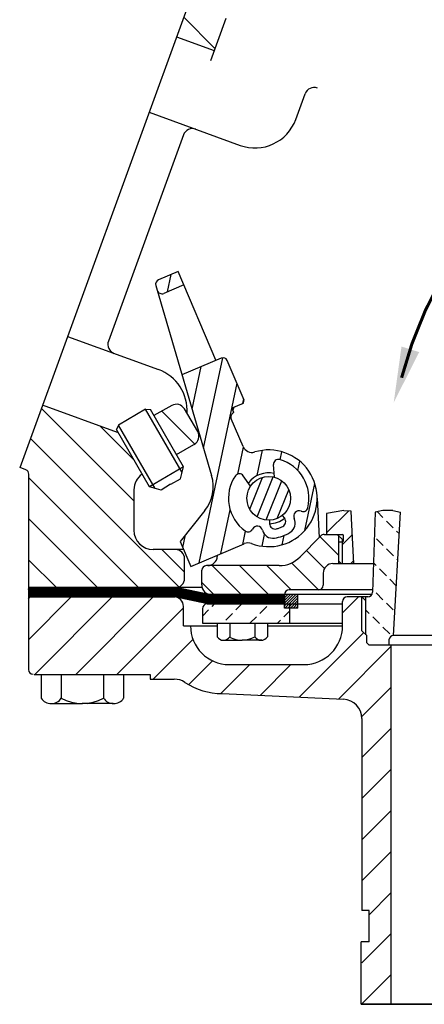
# Model space of a CAD drawing. Extents: x -15.6 to 13.5, y 1.1 to 8.8.
# Drawn here: x -3.4 to -1.4, y 1.2 to 6.2 of the extents above; entities that cross this region are included whole.
import ezdxf

# ---------------------------------------------------------------- set-up
doc = ezdxf.new("R2010")
doc.units = 0
doc.header["$LTSCALE"] = 0.7
doc.header["$MEASUREMENT"] = 0
doc.linetypes.add('CENTER', pattern=[2, 1.25, -0.25, 0.25, -0.25])
doc.linetypes.add('HIDDEN', pattern=[0.375, 0.25, -0.125])
doc.layers.get('0').update_dxf_attribs({"linetype": 'CONTINUOUS'})
doc.layers.add('Hatch - Rubber', color=1, linetype='CONTINUOUS', lineweight=15)
doc.layers.add('OBJ', color=7, linetype='CONTINUOUS')

msp = doc.modelspace()

# ---------------------------------------------------------------- linework, layer by layer
at = {"color": 0}
for p, q in [((-2.2875, 3.7205), (-2.2237, 3.879)), ((-2.2507, 3.682), (-2.1706, 3.8814)), ((-2.205, 3.6658), (-2.1264, 3.8614)), ((-2.1496, 3.6738), (-2.092, 3.8173))]:
    msp.add_line(p, q, dxfattribs=at)
at = {"color": 7}
for p, q in [((-2.1133, 3.2248), (-2.1133, 3.2918)), ((-2.0463, 3.2248), (-2.0463, 3.2918)), ((-2.0463, 3.2248), (-2.1133, 3.2248))]:
    msp.add_line(p, q, dxfattribs=at)
at = {"linetype": 'Continuous'}
for p, q in [((-1.6902, 1.7104), (-1.7258, 1.7104)), ((-1.6902, 1.5541), (-1.6902, 1.7104)), ((-1.7292, 1.2416), (-1.7292, 1.5541)), ((-1.6902, 1.5541), (-1.7292, 1.5541)), ((-1.7292, 1.2416), (0.0051, 1.2416))]:
    msp.add_line(p, q, dxfattribs=at)
msp.add_line((-1.7292, 1.2416), (-1.6042, 1.2416))
msp.add_line((-1.7292, 1.2416), (-1.6042, 1.2416))
at = {"layer": 'Hatch - Rubber', "color": 7}
for p, q in [((-2.112, 3.2934), (-2.1133, 3.2921)), ((-2.0984, 3.2918), (-2.1133, 3.277)), ((-2.0848, 3.2918), (-2.1133, 3.2634)), ((-2.0712, 3.2918), (-2.1133, 3.2497)), ((-2.0576, 3.2918), (-2.1133, 3.2361)), ((-2.0463, 3.2895), (-2.111, 3.2248)), ((-2.0463, 3.2759), (-2.0974, 3.2248)), ((-2.0463, 3.2623), (-2.0838, 3.2248)), ((-2.0463, 3.2487), (-2.0702, 3.2248)), ((-2.0463, 3.2347), (-2.0562, 3.2248))]:
    msp.add_line(p, q, dxfattribs=at)
at = {"layer": 'OBJ'}
for p, q in [((-3.438, 3.9291), (-2.5272, 6.4315)), ((-2.4621, 6.0263), (-2.6179, 6.1821)), ((-2.4075, 6.1764), (-2.4847, 5.9643)), ((-2.6535, 6.0845), (-2.4658, 6.0162)), ((-2.0569, 5.6711), (-2.0103, 5.7992)), ((-2.791, 5.7066), (-2.336, 5.541)), ((-2.6198, 5.5932), (-2.9954, 4.5611)), ((-2.6463, 4.91), (-2.7442, 4.8682)), ((-2.7, 4.8079), (-2.6817, 4.8949)), ((-2.4565, 4.4653), (-2.6463, 4.91)), ((-2.7581, 4.8389), (-2.7512, 4.8157)), ((-2.6177, 4.843), (-2.7182, 4.8001)), ((-2.7512, 4.8157), (-2.4784, 3.8884)), ((-3.1995, 4.5842), (-2.7445, 4.4186)), ((-2.4303, 4.4765), (-2.6268, 4.3927)), ((-2.5185, 4.0247), (-2.423, 4.4783)), ((-2.3147, 4.2649), (-2.3998, 4.4643)), ((-2.6265, 4.3918), (-2.626, 4.393)), ((-2.5762, 4.2207), (-2.5314, 4.4334)), ((-2.5403, 3.4511), (-2.351, 4.35)), ((-2.949, 4.104), (-3.3246, 4.2407)), ((-2.6779, 4.2389), (-2.7672, 4.188)), ((-2.321, 4.2491), (-2.3768, 4.2253)), ((-2.3229, 4.2483), (-2.3179, 4.2723)), ((-2.321, 4.2491), (-2.3147, 4.2649)), ((-2.8678, 3.7612), (-3.3306, 4.224)), ((-2.8089, 4.2205), (-2.9443, 4.1399)), ((-2.8089, 4.2205), (-2.7852, 4.2193)), ((-2.626, 3.9038), (-2.8089, 4.2205)), ((-2.6188, 3.9311), (-2.7852, 4.2193)), ((-2.5629, 4.0457), (-2.7278, 4.2105)), ((-2.5482, 4.1081), (-2.6148, 4.222)), ((-2.3673, 4.2031), (-2.3768, 4.2253)), ((-2.3718, 4.2142), (-2.3655, 4.23)), ((-2.9443, 4.1399), (-2.9553, 4.119)), ((-2.7618, 3.8237), (-2.9443, 4.1399)), ((-2.321, 4.0335), (-2.38, 4.1715)), ((-2.8665, 3.9653), (-3.0373, 4.1362)), ((-2.789, 3.8311), (-2.9553, 4.119)), ((-2.6428, 3.3307), (-3.3855, 4.0734)), ((-2.6548, 3.9935), (-2.5677, 4.0429)), ((-2.3477, 3.8959), (-2.3194, 4.03)), ((-2.2504, 3.8879), (-2.2237, 4.0145)), ((-2.1347, 3.9673), (-2.1263, 4.0073)), ((-2.1628, 3.8795), (-2.1683, 3.9431)), ((-2.047, 3.9137), (-2.0372, 3.9602)), ((-3.4396, 3.9298), (-3.4373, 3.9308)), ((-3.4087, 3.9168), (-3.438, 3.9291)), ((-3.3939, 3.3274), (-3.3939, 3.8944)), ((-2.6188, 3.9311), (-2.789, 3.8311)), ((-2.6342, 3.8724), (-2.6189, 3.9311)), ((-2.8449, 3.3274), (-3.3939, 3.8763)), ((-2.6835, 3.8443), (-2.7316, 3.8157)), ((-2.6828, 3.8447), (-2.6342, 3.8724)), ((-2.2831, 3.8353), (-2.3202, 3.8872)), ((-2.0111, 3.6139), (-1.9618, 3.8481)), ((-2.8678, 3.8162), (-2.8678, 3.6146)), ((-2.7316, 3.8157), (-2.7892, 3.831)), ((-1.9503, 3.7744), (-1.94, 3.578)), ((-2.5126, 3.7132), (-2.6361, 3.5578)), ((-2.4315, 3.4975), (-2.3854, 3.7166)), ((-2.0306, 3.7103), (-2.029, 3.7097)), ((-1.8166, 3.7126), (-1.9024, 3.6976)), ((-1.9024, 3.601), (-1.7914, 3.712)), ((-1.9024, 3.6976), (-1.9024, 3.5933)), ((-1.8166, 3.7126), (-1.7814, 3.7122)), ((-1.7914, 3.712), (-1.7919, 3.7126)), ((-1.7814, 3.7122), (-1.7793, 3.6736)), ((-1.6594, 3.7058), (-1.6723, 3.3041)), ((-1.6212, 3.7126), (-1.6594, 3.7058)), ((-1.6202, 3.6778), (-1.6499, 3.7075)), ((-1.5708, 3.7126), (-1.6212, 3.7126)), ((-1.5708, 3.7126), (-1.5321, 3.7057)), ((-1.567, 3.0873), (-1.5321, 3.7057)), ((-3.0503, 3.3274), (-3.3939, 3.6709)), ((-2.1885, 3.6652), (-2.1878, 3.6469)), ((-2.1247, 3.6887), (-2.1133, 3.6743)), ((-1.7793, 3.6736), (-1.7675, 3.448)), ((-1.5688, 3.6264), (-1.6031, 3.6607)), ((-2.3228, 3.5439), (-2.3089, 3.6101)), ((-2.2742, 3.6206), (-2.2749, 3.6192)), ((-1.5383, 3.5959), (-1.5517, 3.6093)), ((-2.6361, 3.5578), (-2.5828, 3.4329)), ((-2.6232, 3.5275), (-2.6098, 3.5908)), ((-2.2258, 3.5345), (-2.2133, 3.594)), ((-2.1253, 3.5417), (-2.1155, 3.5882)), ((-1.932, 3.5861), (-2.0357, 3.4807)), ((-1.8431, 3.4898), (-1.9357, 3.5824)), ((-1.9149, 3.5933), (-1.8489, 3.5933)), ((-1.9024, 3.5933), (-1.823, 3.5933)), ((-1.8249, 3.5693), (-1.8489, 3.5933)), ((-1.8489, 3.5933), (-1.823, 3.5933)), ((-1.8431, 3.5933), (-1.8431, 3.448)), ((-1.8431, 3.5918), (-1.8428, 3.5922)), ((-1.8431, 3.5569), (-1.823, 3.5569)), ((-1.8249, 3.5416), (-1.775, 3.5914)), ((-1.8249, 3.5693), (-1.8172, 3.5693)), ((-1.8249, 3.5693), (-1.8249, 3.448)), ((-1.6189, 3.5381), (-1.6532, 3.5723)), ((-2.6602, 3.5177), (-2.7709, 3.5177)), ((-2.6137, 3.4044), (-2.7271, 3.5177)), ((-2.619, 3.5177), (-2.6753, 3.5177)), ((-2.5828, 3.4329), (-2.3147, 3.5473)), ((-1.9134, 3.4231), (-2.0036, 3.5133)), ((-1.8249, 3.5304), (-1.8248, 3.5305)), ((-1.5676, 3.4867), (-1.6018, 3.521)), ((-3.2558, 3.3274), (-3.3939, 3.4654)), ((-2.4495, 3.4898), (-2.4498, 3.4833)), ((-1.9434, 3.3161), (-2.0781, 3.4509)), ((-1.8294, 3.448), (-1.8431, 3.4617)), ((-1.7815, 3.448), (-1.7682, 3.4613)), ((-1.6544, 3.4381), (-1.6676, 3.4512)), ((-1.5457, 3.4648), (-1.5505, 3.4696)), ((-2.5277, 3.3405), (-2.5277, 3.4141)), ((-2.4982, 3.4374), (-2.5045, 3.4374)), ((-2.1393, 3.4374), (-2.5045, 3.4374)), ((-2.3303, 3.2921), (-2.4755, 3.4374)), ((-2.1933, 3.2921), (-2.3386, 3.4374)), ((-2.0803, 3.3161), (-2.2016, 3.4374)), ((-1.8711, 3.448), (-1.6677, 3.448)), ((-1.6031, 3.3867), (-1.6373, 3.421)), ((-2.4672, 3.2921), (-2.5277, 3.3526)), ((-1.5517, 3.3354), (-1.5859, 3.3696)), ((-3.3963, 3.3152), (-3.3841, 3.3274)), ((-3.3963, 3.3179), (-3.3868, 3.3274)), ((-3.3963, 3.3207), (-3.3896, 3.3274)), ((-3.3963, 3.3234), (-3.3923, 3.3274)), ((-3.3963, 3.2823), (-3.3512, 3.3274)), ((-3.3963, 3.2851), (-3.354, 3.3274)), ((-3.3963, 3.2878), (-3.3567, 3.3274)), ((-3.3963, 3.2905), (-3.3594, 3.3274)), ((-3.3963, 3.2933), (-3.3622, 3.3274)), ((-3.3963, 3.296), (-3.3649, 3.3274)), ((-3.3963, 3.2988), (-3.3677, 3.3274)), ((-3.3963, 3.3015), (-3.3704, 3.3274)), ((-3.3963, 3.3042), (-3.3731, 3.3274)), ((-3.3963, 3.307), (-3.3759, 3.3274)), ((-3.3963, 3.3097), (-3.3786, 3.3274)), ((-3.3963, 3.3124), (-3.3814, 3.3274)), ((-3.3963, 3.3274), (-3.3963, 2.9175)), ((-2.6602, 3.3274), (-3.3963, 3.3274)), ((-3.395, 3.2809), (-3.3485, 3.3274)), ((-3.3922, 3.2809), (-3.3457, 3.3274)), ((-3.3895, 3.2809), (-3.343, 3.3274)), ((-3.3868, 3.2809), (-3.3403, 3.3274)), ((-3.384, 3.2809), (-3.3375, 3.3274)), ((-3.3813, 3.2809), (-3.3348, 3.3274)), ((-3.3785, 3.2809), (-3.332, 3.3274)), ((-3.3758, 3.2809), (-3.3293, 3.3274)), ((-3.3731, 3.2809), (-3.3266, 3.3274)), ((-3.3703, 3.2809), (-3.3238, 3.3274)), ((-3.3676, 3.2809), (-3.3211, 3.3274)), ((-3.3648, 3.2809), (-3.3183, 3.3274)), ((-3.3621, 3.2809), (-3.3156, 3.3274)), ((-3.3594, 3.2809), (-3.3129, 3.3274)), ((-3.3566, 3.2809), (-3.3101, 3.3274)), ((-3.3539, 3.2809), (-3.3074, 3.3274)), ((-3.3511, 3.2809), (-3.3047, 3.3274)), ((-3.3484, 3.2809), (-3.3019, 3.3274)), ((-3.3457, 3.2809), (-3.2992, 3.3274)), ((-3.3429, 3.2809), (-3.2964, 3.3274)), ((-3.3402, 3.2809), (-3.2937, 3.3274)), ((-3.3374, 3.2809), (-3.291, 3.3274)), ((-3.3347, 3.2809), (-3.2882, 3.3274)), ((-3.332, 3.2809), (-3.2855, 3.3274)), ((-3.3292, 3.2809), (-3.2827, 3.3274)), ((-3.3265, 3.2809), (-3.28, 3.3274)), ((-3.3237, 3.2809), (-3.2773, 3.3274)), ((-3.321, 3.2809), (-3.2745, 3.3274)), ((-3.3183, 3.2809), (-3.2718, 3.3274)), ((-3.3155, 3.2809), (-3.269, 3.3274)), ((-3.3128, 3.2809), (-3.2663, 3.3274)), ((-3.31, 3.2809), (-3.2636, 3.3274)), ((-3.3073, 3.2809), (-3.2608, 3.3274)), ((-3.3046, 3.2809), (-3.2581, 3.3274)), ((-3.3018, 3.2809), (-3.2553, 3.3274)), ((-3.2991, 3.2809), (-3.2526, 3.3274)), ((-3.2964, 3.2809), (-3.2499, 3.3274)), ((-3.2936, 3.2809), (-3.2471, 3.3274)), ((-3.2909, 3.2809), (-3.2444, 3.3274)), ((-3.2881, 3.2809), (-3.2416, 3.3274)), ((-3.2854, 3.2809), (-3.2389, 3.3274)), ((-3.2827, 3.2809), (-3.2362, 3.3274)), ((-3.2799, 3.2809), (-3.2334, 3.3274)), ((-3.2772, 3.2809), (-3.2307, 3.3274)), ((-3.2744, 3.2809), (-3.228, 3.3274)), ((-3.2717, 3.2809), (-3.2252, 3.3274)), ((-3.269, 3.2809), (-3.2225, 3.3274)), ((-3.2662, 3.2809), (-3.2197, 3.3274)), ((-3.2635, 3.2809), (-3.217, 3.3274)), ((-3.2607, 3.2809), (-3.2143, 3.3274)), ((-3.258, 3.2809), (-3.2115, 3.3274)), ((-3.2553, 3.2809), (-3.2088, 3.3274)), ((-3.2525, 3.2809), (-3.206, 3.3274)), ((-3.2498, 3.2809), (-3.2033, 3.3274)), ((-3.247, 3.2809), (-3.2006, 3.3274)), ((-3.2443, 3.2809), (-3.1978, 3.3274)), ((-3.2416, 3.2809), (-3.1951, 3.3274)), ((-3.2388, 3.2809), (-3.1923, 3.3274)), ((-3.2361, 3.2809), (-3.1896, 3.3274)), ((-3.2333, 3.2809), (-3.1869, 3.3274)), ((-3.2306, 3.2809), (-3.1841, 3.3274)), ((-3.2279, 3.2809), (-3.1814, 3.3274)), ((-3.2251, 3.2809), (-3.1786, 3.3274)), ((-3.2224, 3.2809), (-3.1759, 3.3274)), ((-3.2197, 3.2809), (-3.1732, 3.3274)), ((-3.2169, 3.2809), (-3.1704, 3.3274)), ((-3.2142, 3.2809), (-3.1677, 3.3274)), ((-3.2114, 3.2809), (-3.1649, 3.3274)), ((-3.2087, 3.2809), (-3.1622, 3.3274)), ((-3.206, 3.2809), (-3.1595, 3.3274)), ((-3.2032, 3.2809), (-3.1567, 3.3274)), ((-3.2005, 3.2809), (-3.154, 3.3274)), ((-3.1977, 3.2809), (-3.1512, 3.3274)), ((-3.195, 3.2809), (-3.1485, 3.3274)), ((-3.1923, 3.2809), (-3.1458, 3.3274)), ((-3.1895, 3.2809), (-3.143, 3.3274)), ((-3.1868, 3.2809), (-3.1403, 3.3274)), ((-3.184, 3.2809), (-3.1376, 3.3274)), ((-3.1813, 3.2809), (-3.1348, 3.3274)), ((-3.1786, 3.2809), (-3.1321, 3.3274)), ((-3.1758, 3.2809), (-3.1293, 3.3274)), ((-3.1731, 3.2809), (-3.1266, 3.3274)), ((-3.1703, 3.2809), (-3.1239, 3.3274)), ((-3.1676, 3.2809), (-3.1211, 3.3274)), ((-3.1649, 3.2809), (-3.1184, 3.3274)), ((-3.1621, 3.2809), (-3.1156, 3.3274)), ((-3.1594, 3.2809), (-3.1129, 3.3274)), ((-3.1566, 3.2809), (-3.1102, 3.3274)), ((-3.1539, 3.2809), (-3.1074, 3.3274)), ((-3.1512, 3.2809), (-3.1047, 3.3274)), ((-3.1484, 3.2809), (-3.1019, 3.3274)), ((-3.1457, 3.2809), (-3.0992, 3.3274)), ((-3.143, 3.2809), (-3.0965, 3.3274)), ((-3.1402, 3.2809), (-3.0937, 3.3274)), ((-3.1375, 3.2809), (-3.091, 3.3274)), ((-3.1347, 3.2809), (-3.0882, 3.3274)), ((-3.132, 3.2809), (-3.0855, 3.3274)), ((-3.1293, 3.2809), (-3.0828, 3.3274)), ((-3.1265, 3.2809), (-3.08, 3.3274)), ((-3.1238, 3.2809), (-3.0773, 3.3274)), ((-3.121, 3.2809), (-3.0745, 3.3274)), ((-3.1183, 3.2809), (-3.0718, 3.3274)), ((-3.1156, 3.2809), (-3.0691, 3.3274)), ((-3.1128, 3.2809), (-3.0663, 3.3274)), ((-3.1101, 3.2809), (-3.0636, 3.3274)), ((-3.1073, 3.2809), (-3.0609, 3.3274)), ((-3.1046, 3.2809), (-3.0581, 3.3274)), ((-3.1019, 3.2809), (-3.0554, 3.3274)), ((-3.0991, 3.2809), (-3.0526, 3.3274)), ((-3.0964, 3.2809), (-3.0499, 3.3274)), ((-3.0936, 3.2809), (-3.0472, 3.3274)), ((-3.0909, 3.2809), (-3.0444, 3.3274)), ((-3.0882, 3.2809), (-3.0417, 3.3274)), ((-3.0854, 3.2809), (-3.0389, 3.3274)), ((-3.0827, 3.2809), (-3.0362, 3.3274)), ((-3.0799, 3.2809), (-3.0335, 3.3274)), ((-3.0772, 3.2809), (-3.0307, 3.3274)), ((-3.0745, 3.2809), (-3.028, 3.3274)), ((-3.0717, 3.2809), (-3.0252, 3.3274)), ((-3.069, 3.2809), (-3.0225, 3.3274)), ((-3.0662, 3.2809), (-3.0198, 3.3274)), ((-3.0635, 3.2809), (-3.017, 3.3274)), ((-3.0608, 3.2809), (-3.0143, 3.3274)), ((-3.058, 3.2809), (-3.0115, 3.3274)), ((-3.0553, 3.2809), (-3.0088, 3.3274)), ((-3.0526, 3.2809), (-3.0061, 3.3274)), ((-3.0498, 3.2809), (-3.0033, 3.3274)), ((-3.0471, 3.2809), (-3.0006, 3.3274)), ((-3.0443, 3.2809), (-2.9978, 3.3274)), ((-3.0416, 3.2809), (-2.9951, 3.3274)), ((-3.0389, 3.2809), (-2.9924, 3.3274)), ((-3.0361, 3.2809), (-2.9896, 3.3274)), ((-3.0334, 3.2809), (-2.9869, 3.3274)), ((-3.0306, 3.2809), (-2.9841, 3.3274)), ((-3.0279, 3.2809), (-2.9814, 3.3274)), ((-3.0252, 3.2809), (-2.9787, 3.3274)), ((-3.0224, 3.2809), (-2.9759, 3.3274)), ((-3.0197, 3.2809), (-2.9732, 3.3274)), ((-3.0169, 3.2809), (-2.9705, 3.3274)), ((-3.0142, 3.2809), (-2.9677, 3.3274)), ((-3.0115, 3.2809), (-2.965, 3.3274)), ((-3.0087, 3.2809), (-2.9622, 3.3274)), ((-3.006, 3.2809), (-2.9595, 3.3274)), ((-3.0032, 3.2809), (-2.9568, 3.3274)), ((-3.0005, 3.2809), (-2.954, 3.3274)), ((-2.9978, 3.2809), (-2.9513, 3.3274)), ((-2.995, 3.2809), (-2.9485, 3.3274)), ((-2.9923, 3.2809), (-2.9458, 3.3274)), ((-2.9895, 3.2809), (-2.9431, 3.3274)), ((-2.9868, 3.2809), (-2.9403, 3.3274)), ((-2.9841, 3.2809), (-2.9376, 3.3274)), ((-2.9813, 3.2809), (-2.9348, 3.3274)), ((-2.9786, 3.2809), (-2.9321, 3.3274)), ((-2.9759, 3.2809), (-2.9294, 3.3274)), ((-2.9731, 3.2809), (-2.9266, 3.3274)), ((-2.9704, 3.2809), (-2.9239, 3.3274)), ((-2.9676, 3.2809), (-2.9211, 3.3274)), ((-2.9649, 3.2809), (-2.9184, 3.3274)), ((-2.9622, 3.2809), (-2.9157, 3.3274)), ((-2.9594, 3.2809), (-2.9129, 3.3274)), ((-2.9567, 3.2809), (-2.9102, 3.3274)), ((-2.9539, 3.2809), (-2.9074, 3.3274)), ((-2.9512, 3.2809), (-2.9047, 3.3274)), ((-2.9485, 3.2809), (-2.902, 3.3274)), ((-2.9457, 3.2809), (-2.8992, 3.3274)), ((-2.943, 3.2809), (-2.8965, 3.3274)), ((-2.9402, 3.2809), (-2.8938, 3.3274)), ((-2.9375, 3.2809), (-2.891, 3.3274)), ((-2.9348, 3.2809), (-2.8883, 3.3274)), ((-2.932, 3.2809), (-2.8855, 3.3274)), ((-2.9293, 3.2809), (-2.8828, 3.3274)), ((-2.9265, 3.2809), (-2.8801, 3.3274)), ((-2.9238, 3.2809), (-2.8773, 3.3274)), ((-2.9211, 3.2809), (-2.8746, 3.3274)), ((-2.9183, 3.2809), (-2.8718, 3.3274)), ((-2.9156, 3.2809), (-2.8691, 3.3274)), ((-2.9128, 3.2809), (-2.8664, 3.3274)), ((-2.9101, 3.2809), (-2.8636, 3.3274)), ((-2.9074, 3.2809), (-2.8609, 3.3274)), ((-2.9046, 3.2809), (-2.8581, 3.3274)), ((-2.9019, 3.2809), (-2.8554, 3.3274)), ((-2.8992, 3.2809), (-2.8527, 3.3274)), ((-2.8964, 3.2809), (-2.8499, 3.3274)), ((-2.8937, 3.2809), (-2.8472, 3.3274)), ((-2.8909, 3.2809), (-2.8444, 3.3274)), ((-2.8882, 3.2809), (-2.8417, 3.3274)), ((-2.8855, 3.2809), (-2.839, 3.3274)), ((-2.8827, 3.2809), (-2.8362, 3.3274)), ((-2.88, 3.2809), (-2.8335, 3.3274)), ((-2.8772, 3.2809), (-2.8307, 3.3274)), ((-2.8745, 3.2809), (-2.828, 3.3274)), ((-2.8718, 3.2809), (-2.8253, 3.3274)), ((-2.869, 3.2809), (-2.8225, 3.3274)), ((-2.8663, 3.2809), (-2.8198, 3.3274)), ((-2.8635, 3.2809), (-2.8171, 3.3274)), ((-2.8608, 3.2809), (-2.8143, 3.3274)), ((-2.8581, 3.2809), (-2.8116, 3.3274)), ((-2.8553, 3.2809), (-2.8088, 3.3274)), ((-2.8526, 3.2809), (-2.8061, 3.3274)), ((-2.8498, 3.2809), (-2.8034, 3.3274)), ((-2.8471, 3.2809), (-2.8006, 3.3274)), ((-2.8444, 3.2809), (-2.7979, 3.3274)), ((-2.8416, 3.2809), (-2.7951, 3.3274)), ((-2.8389, 3.2809), (-2.7924, 3.3274)), ((-2.8361, 3.2809), (-2.7897, 3.3274)), ((-2.8334, 3.2809), (-2.7869, 3.3274)), ((-2.8307, 3.2809), (-2.7842, 3.3274)), ((-2.8279, 3.2809), (-2.7814, 3.3274)), ((-2.8252, 3.2809), (-2.7787, 3.3274)), ((-2.8224, 3.2809), (-2.776, 3.3274)), ((-2.8197, 3.2809), (-2.7732, 3.3274)), ((-2.817, 3.2809), (-2.7705, 3.3274)), ((-2.8142, 3.2809), (-2.7677, 3.3274)), ((-2.8115, 3.2809), (-2.765, 3.3274)), ((-2.8088, 3.2809), (-2.7623, 3.3274)), ((-2.806, 3.2809), (-2.7595, 3.3274)), ((-2.8033, 3.2809), (-2.7568, 3.3274)), ((-2.8005, 3.2809), (-2.754, 3.3274)), ((-2.7978, 3.2809), (-2.7513, 3.3274)), ((-2.7951, 3.2809), (-2.7486, 3.3274)), ((-2.7923, 3.2809), (-2.7458, 3.3274)), ((-2.7896, 3.2809), (-2.7431, 3.3274)), ((-2.7868, 3.2809), (-2.7403, 3.3274)), ((-2.7841, 3.2809), (-2.7376, 3.3274)), ((-2.7814, 3.2809), (-2.7349, 3.3274)), ((-2.7786, 3.2809), (-2.7321, 3.3274)), ((-2.7759, 3.2809), (-2.7294, 3.3274)), ((-2.7731, 3.2809), (-2.7267, 3.3274)), ((-2.7704, 3.2809), (-2.7239, 3.3274)), ((-2.7677, 3.2809), (-2.7212, 3.3274)), ((-2.7649, 3.2809), (-2.7184, 3.3274)), ((-2.7622, 3.2809), (-2.7157, 3.3274)), ((-2.7594, 3.2809), (-2.713, 3.3274)), ((-2.7567, 3.2809), (-2.7102, 3.3274)), ((-2.754, 3.2809), (-2.7075, 3.3274)), ((-2.7512, 3.2809), (-2.7047, 3.3274)), ((-2.7485, 3.2809), (-2.702, 3.3274)), ((-2.7457, 3.2809), (-2.6993, 3.3274)), ((-2.743, 3.2809), (-2.6965, 3.3274)), ((-2.7403, 3.2809), (-2.6938, 3.3274)), ((-2.7375, 3.2809), (-2.691, 3.3274)), ((-2.7348, 3.2809), (-2.6883, 3.3274)), ((-2.7321, 3.2809), (-2.6856, 3.3274)), ((-2.7293, 3.2809), (-2.6828, 3.3274)), ((-2.7266, 3.2809), (-2.6801, 3.3274)), ((-2.7238, 3.2809), (-2.6773, 3.3274)), ((-2.7211, 3.2809), (-2.6746, 3.3274)), ((-2.7184, 3.2809), (-2.6719, 3.3274)), ((-2.7156, 3.2809), (-2.6691, 3.3274)), ((-2.7129, 3.2809), (-2.6664, 3.3274)), ((-2.7101, 3.2809), (-2.6636, 3.3274)), ((-2.7074, 3.2809), (-2.6609, 3.3274)), ((-2.7019, 3.2809), (-2.6558, 3.327)), ((-2.6992, 3.2809), (-2.6535, 3.3265)), ((-2.6964, 3.2809), (-2.6513, 3.326)), ((-2.6937, 3.2809), (-2.649, 3.3256)), ((-2.691, 3.2809), (-2.6468, 3.3251)), ((-2.6882, 3.2809), (-2.6445, 3.3246)), ((-2.6855, 3.2809), (-2.6422, 3.3241)), ((-2.6827, 3.2809), (-2.64, 3.3237)), ((-2.68, 3.2809), (-2.6377, 3.3232)), ((-2.6773, 3.2809), (-2.6354, 3.3227)), ((-2.5259, 3.3274), (-2.6753, 3.3274)), ((-2.6745, 3.2809), (-2.6332, 3.3222)), ((-2.6718, 3.2809), (-2.6309, 3.3217)), ((-2.669, 3.2809), (-2.6287, 3.3213)), ((-2.6663, 3.2809), (-2.6264, 3.3208)), ((-2.6636, 3.2809), (-2.6241, 3.3203)), ((-2.6611, 3.2806), (-2.6219, 3.3198)), ((-2.6588, 3.2801), (-2.6196, 3.3194)), ((-2.4906, 3.2921), (-2.6578, 3.3274)), ((-2.6566, 3.2796), (-2.6174, 3.3189)), ((-2.6543, 3.2792), (-2.6151, 3.3184)), ((-2.6521, 3.2787), (-2.6128, 3.3179)), ((-2.6498, 3.2782), (-2.6106, 3.3174)), ((-2.6475, 3.2777), (-2.6083, 3.317)), ((-2.6453, 3.2773), (-2.606, 3.3165)), ((-2.643, 3.2768), (-2.6038, 3.316)), ((-2.6407, 3.2763), (-2.6015, 3.3155)), ((-2.6385, 3.2758), (-2.5993, 3.3151)), ((-2.6362, 3.2754), (-2.597, 3.3146)), ((-2.634, 3.2749), (-2.5947, 3.3141)), ((-2.6317, 3.2744), (-2.5925, 3.3136)), ((-2.6294, 3.2739), (-2.5902, 3.3131)), ((-2.6272, 3.2734), (-2.5879, 3.3127)), ((-2.6249, 3.273), (-2.5857, 3.3122)), ((-2.6227, 3.2725), (-2.5834, 3.3117)), ((-2.6204, 3.272), (-2.5812, 3.3112)), ((-2.6181, 3.2715), (-2.5789, 3.3108)), ((-2.6159, 3.2711), (-2.5766, 3.3103)), ((-2.6136, 3.2706), (-2.5744, 3.3098)), ((-2.6113, 3.2701), (-2.5721, 3.3093)), ((-2.6091, 3.2696), (-2.5699, 3.3089)), ((-2.6068, 3.2691), (-2.5676, 3.3084)), ((-2.6046, 3.2687), (-2.5653, 3.3079)), ((-2.6023, 3.2682), (-2.5631, 3.3074)), ((-2.6, 3.2677), (-2.5608, 3.3069)), ((-2.5978, 3.2672), (-2.5585, 3.3065)), ((-2.5955, 3.2668), (-2.5563, 3.306)), ((-2.5933, 3.2663), (-2.554, 3.3055)), ((-2.591, 3.2658), (-2.5518, 3.305)), ((-2.5887, 3.2653), (-2.5495, 3.3046)), ((-2.5865, 3.2648), (-2.5472, 3.3041)), ((-2.5842, 3.2644), (-2.545, 3.3036)), ((-2.5819, 3.2639), (-2.5427, 3.3031)), ((-2.5797, 3.2634), (-2.5404, 3.3026)), ((-2.5774, 3.2629), (-2.5382, 3.3022)), ((-1.6719, 3.3161), (-2.09, 3.3161)), ((-1.6716, 3.3182), (-1.6718, 3.3185)), ((-3.3963, 3.2714), (-3.3868, 3.2809)), ((-3.3963, 3.0659), (-3.1813, 3.2809)), ((-3.3963, 3.2809), (-2.6624, 3.2809)), ((-3.3638, 2.893), (-2.9759, 3.2809)), ((-3.1583, 2.893), (-2.7704, 3.2809)), ((-2.4954, 3.2456), (-2.6624, 3.2809)), ((-2.5752, 3.2625), (-2.5359, 3.3017)), ((-2.5729, 3.262), (-2.5337, 3.3012)), ((-2.5706, 3.2615), (-2.5314, 3.3007)), ((-2.5684, 3.261), (-2.5291, 3.3003)), ((-2.5661, 3.2605), (-2.5269, 3.2998)), ((-2.5638, 3.2601), (-2.5246, 3.2993)), ((-2.5616, 3.2596), (-2.5224, 3.2988)), ((-2.5593, 3.2591), (-2.5201, 3.2983)), ((-2.5571, 3.2586), (-2.5178, 3.2979)), ((-2.5548, 3.2582), (-2.5156, 3.2974)), ((-2.5525, 3.2577), (-2.5133, 3.2969)), ((-2.5503, 3.2572), (-2.511, 3.2964)), ((-2.548, 3.2567), (-2.5088, 3.296)), ((-2.5458, 3.2562), (-2.5065, 3.2955)), ((-2.5435, 3.2558), (-2.5043, 3.295)), ((-2.5412, 3.2553), (-2.502, 3.2945)), ((-2.539, 3.2548), (-2.4997, 3.294)), ((-2.5367, 3.2543), (-2.4975, 3.2936)), ((-2.5344, 3.2539), (-2.4952, 3.2931)), ((-2.5322, 3.2534), (-2.493, 3.2926)), ((-2.5299, 3.2529), (-2.4907, 3.2921)), ((-2.5277, 3.2524), (-2.488, 3.2921)), ((-2.5254, 3.252), (-2.4852, 3.2921)), ((-2.5231, 3.2515), (-2.4825, 3.2921)), ((-2.5209, 3.251), (-2.4798, 3.2921)), ((-2.5186, 3.2505), (-2.477, 3.2921)), ((-2.5163, 3.25), (-2.4743, 3.2921)), ((-2.5141, 3.2496), (-2.4715, 3.2921)), ((-2.5118, 3.2491), (-2.4688, 3.2921)), ((-2.5096, 3.2486), (-2.4661, 3.2921)), ((-2.5073, 3.2481), (-2.4633, 3.2921)), ((-2.505, 3.2477), (-2.4606, 3.2921)), ((-2.5028, 3.2472), (-2.4578, 3.2921)), ((-2.5005, 3.2467), (-2.4551, 3.2921)), ((-2.4988, 3.2456), (-2.4524, 3.2921)), ((-2.4961, 3.2456), (-2.4496, 3.2921)), ((-2.4934, 3.2456), (-2.4469, 3.2921)), ((-2.4906, 3.2456), (-2.4441, 3.2921)), ((-1.676, 3.2921), (-2.4906, 3.2921)), ((-2.4879, 3.2456), (-2.4414, 3.2921)), ((-2.4852, 3.2456), (-2.4387, 3.2921)), ((-2.4824, 3.2456), (-2.4359, 3.2921)), ((-2.4797, 3.2456), (-2.4332, 3.2921)), ((-2.4769, 3.2456), (-2.4304, 3.2921)), ((-2.4742, 3.2456), (-2.4277, 3.2921)), ((-2.4715, 3.2456), (-2.425, 3.2921)), ((-2.4687, 3.2456), (-2.4222, 3.2921)), ((-2.466, 3.2456), (-2.4195, 3.2921)), ((-2.4632, 3.2456), (-2.4168, 3.2921)), ((-2.4605, 3.2456), (-2.414, 3.2921)), ((-2.4578, 3.2456), (-2.4113, 3.2921)), ((-2.455, 3.2456), (-2.4085, 3.2921)), ((-2.4523, 3.2456), (-2.4058, 3.2921)), ((-2.4495, 3.2456), (-2.4031, 3.2921)), ((-2.4468, 3.2456), (-2.4003, 3.2921)), ((-2.4441, 3.2456), (-2.3976, 3.2921)), ((-2.4413, 3.2456), (-2.3948, 3.2921)), ((-2.4386, 3.2456), (-2.3921, 3.2921)), ((-2.4358, 3.2456), (-2.3894, 3.2921)), ((-2.4331, 3.2456), (-2.3866, 3.2921)), ((-2.4304, 3.2456), (-2.3839, 3.2921)), ((-2.4276, 3.2456), (-2.3811, 3.2921)), ((-2.4249, 3.2456), (-2.3784, 3.2921)), ((-2.4221, 3.2456), (-2.3757, 3.2921)), ((-2.4194, 3.2456), (-2.3729, 3.2921)), ((-2.4167, 3.2456), (-2.3702, 3.2921)), ((-2.4139, 3.2456), (-2.3674, 3.2921)), ((-2.4112, 3.2456), (-2.3647, 3.2921)), ((-2.4085, 3.2456), (-2.362, 3.2921)), ((-2.4057, 3.2456), (-2.3592, 3.2921)), ((-2.403, 3.2456), (-2.3565, 3.2921)), ((-2.4002, 3.2456), (-2.3537, 3.2921)), ((-2.3975, 3.2456), (-2.351, 3.2921)), ((-2.3948, 3.2456), (-2.3483, 3.2921)), ((-2.392, 3.2456), (-2.3455, 3.2921)), ((-2.3893, 3.2456), (-2.3428, 3.2921)), ((-2.3865, 3.2456), (-2.34, 3.2921)), ((-2.3838, 3.2456), (-2.3373, 3.2921)), ((-2.3811, 3.2456), (-2.3346, 3.2921)), ((-2.3783, 3.2456), (-2.3318, 3.2921)), ((-2.3756, 3.2456), (-2.3291, 3.2921)), ((-2.3728, 3.2456), (-2.3264, 3.2921)), ((-2.3701, 3.2456), (-2.3236, 3.2921)), ((-2.3674, 3.2456), (-2.3209, 3.2921)), ((-2.3646, 3.2456), (-2.3181, 3.2921)), ((-2.3619, 3.2456), (-2.3154, 3.2921)), ((-2.3591, 3.2456), (-2.3127, 3.2921)), ((-2.3564, 3.2456), (-2.3099, 3.2921)), ((-2.3537, 3.2456), (-2.3072, 3.2921)), ((-2.3509, 3.2456), (-2.3044, 3.2921)), ((-2.3482, 3.2456), (-2.3017, 3.2921)), ((-2.3454, 3.2456), (-2.299, 3.2921)), ((-2.3427, 3.2456), (-2.2962, 3.2921)), ((-2.34, 3.2456), (-2.2935, 3.2921)), ((-2.3372, 3.2456), (-2.2907, 3.2921)), ((-2.3345, 3.2456), (-2.288, 3.2921)), ((-2.3318, 3.2456), (-2.2853, 3.2921)), ((-2.329, 3.2456), (-2.2825, 3.2921)), ((-2.3263, 3.2456), (-2.2798, 3.2921)), ((-2.3235, 3.2456), (-2.277, 3.2921)), ((-2.3208, 3.2456), (-2.2743, 3.2921)), ((-2.3181, 3.2456), (-2.2716, 3.2921)), ((-2.3153, 3.2456), (-2.2688, 3.2921)), ((-2.3126, 3.2456), (-2.2661, 3.2921)), ((-2.3098, 3.2456), (-2.2633, 3.2921)), ((-2.3071, 3.2456), (-2.2606, 3.2921)), ((-2.3044, 3.2456), (-2.2579, 3.2921)), ((-2.3016, 3.2456), (-2.2551, 3.2921)), ((-2.2989, 3.2456), (-2.2524, 3.2921)), ((-2.2961, 3.2456), (-2.2497, 3.2921)), ((-2.2934, 3.2456), (-2.2469, 3.2921)), ((-2.2907, 3.2456), (-2.2442, 3.2921)), ((-2.2879, 3.2456), (-2.2414, 3.2921)), ((-2.2852, 3.2456), (-2.2387, 3.2921)), ((-2.2824, 3.2456), (-2.236, 3.2921)), ((-2.2797, 3.2456), (-2.2332, 3.2921)), ((-2.277, 3.2456), (-2.2305, 3.2921)), ((-2.2742, 3.2456), (-2.2277, 3.2921)), ((-2.2715, 3.2456), (-2.225, 3.2921)), ((-2.2687, 3.2456), (-2.2223, 3.2921)), ((-2.266, 3.2456), (-2.2195, 3.2921)), ((-2.2633, 3.2456), (-2.2168, 3.2921)), ((-2.2605, 3.2456), (-2.214, 3.2921)), ((-2.2578, 3.2456), (-2.2113, 3.2921)), ((-2.255, 3.2456), (-2.2086, 3.2921)), ((-2.2523, 3.2456), (-2.2058, 3.2921)), ((-2.2496, 3.2456), (-2.2031, 3.2921)), ((-2.2468, 3.2456), (-2.2003, 3.2921)), ((-2.2441, 3.2456), (-2.1976, 3.2921)), ((-2.2414, 3.2456), (-2.1949, 3.2921)), ((-2.2386, 3.2456), (-2.1921, 3.2921)), ((-2.2359, 3.2456), (-2.1894, 3.2921)), ((-2.2331, 3.2456), (-2.1866, 3.2921)), ((-2.2304, 3.2456), (-2.1839, 3.2921)), ((-2.2277, 3.2456), (-2.1812, 3.2921)), ((-2.2249, 3.2456), (-2.1784, 3.2921)), ((-2.2222, 3.2456), (-2.1757, 3.2921)), ((-2.2194, 3.2456), (-2.1729, 3.2921)), ((-2.2167, 3.2456), (-2.1702, 3.2921)), ((-2.214, 3.2456), (-2.1675, 3.2921)), ((-2.2112, 3.2456), (-2.1647, 3.2921)), ((-2.2085, 3.2456), (-2.162, 3.2921)), ((-2.2057, 3.2456), (-2.1593, 3.2921)), ((-2.203, 3.2456), (-2.1565, 3.2921)), ((-2.2003, 3.2456), (-2.1538, 3.2921)), ((-2.1975, 3.2456), (-2.151, 3.2921)), ((-2.1948, 3.2456), (-2.1483, 3.2921)), ((-2.192, 3.2456), (-2.1456, 3.2921)), ((-2.1893, 3.2456), (-2.1428, 3.2921)), ((-2.1866, 3.2456), (-2.1401, 3.2921)), ((-2.1838, 3.2456), (-2.1373, 3.2921)), ((-2.1811, 3.2456), (-2.1346, 3.2921)), ((-2.1783, 3.2456), (-2.1319, 3.2921)), ((-2.1756, 3.2456), (-2.1291, 3.2921)), ((-2.1729, 3.2456), (-2.1264, 3.2921)), ((-2.1701, 3.2456), (-2.1236, 3.2921)), ((-2.1674, 3.2456), (-2.1209, 3.2921)), ((-2.1647, 3.2456), (-2.1182, 3.2921)), ((-2.1619, 3.2456), (-2.1154, 3.2921)), ((-2.1592, 3.2456), (-2.1132, 3.2916)), ((-2.1564, 3.2456), (-2.1132, 3.2889)), ((-2.1537, 3.2456), (-2.1132, 3.2861)), ((-2.151, 3.2456), (-2.1132, 3.2834)), ((-2.1482, 3.2456), (-2.1132, 3.2806)), ((-2.1455, 3.2456), (-2.1132, 3.2779)), ((-2.1427, 3.2456), (-2.1132, 3.2752)), ((-2.14, 3.2456), (-2.1132, 3.2724)), ((-2.1373, 3.2456), (-2.1132, 3.2697)), ((-2.1345, 3.2456), (-2.1132, 3.2669)), ((-2.1318, 3.2456), (-2.1132, 3.2642)), ((-2.129, 3.2456), (-2.1132, 3.2615)), ((-2.1263, 3.2456), (-2.1132, 3.2587)), ((-2.1236, 3.2456), (-2.1132, 3.256)), ((-2.1208, 3.2456), (-2.1132, 3.2532)), ((-2.1132, 3.2921), (-2.1132, 3.2456)), ((-1.8227, 3.2014), (-1.743, 3.281)), ((-1.8227, 3.136), (-1.8227, 3.2578)), ((-1.6938, 3.281), (-1.7994, 3.281)), ((-1.7054, 3.2606), (-1.7258, 3.281)), ((-1.6963, 3.2809), (-1.7258, 3.2809)), ((-1.6202, 3.2669), (-1.6544, 3.3011)), ((-2.9529, 2.893), (-2.6192, 3.2267)), ((-2.6192, 3.136), (-2.6192, 3.2325)), ((-2.5246, 3.2216), (-2.5246, 3.1488)), ((-2.5246, 3.1842), (-2.4934, 3.2155)), ((-2.5006, 3.2456), (-1.8227, 3.2456)), ((-2.4762, 3.2326), (-2.4632, 3.2456)), ((-2.3564, 3.2155), (-2.3263, 3.2456)), ((-2.2365, 3.1984), (-2.2023, 3.2326)), ((-2.1181, 3.2456), (-2.1132, 3.2505)), ((-2.1167, 3.1813), (-2.0892, 3.2088)), ((-2.1153, 3.2456), (-2.1132, 3.2478)), ((-2.0892, 3.2456), (-2.0892, 3.1488)), ((-1.6887, 3.1984), (-1.7054, 3.2151)), ((-1.5688, 3.2155), (-1.6031, 3.2498)), ((-2.4077, 3.1642), (-2.3735, 3.1984)), ((-2.2862, 3.1488), (-2.2537, 3.1813)), ((-2.1492, 3.1488), (-2.1338, 3.1642)), ((-1.6373, 3.147), (-1.6716, 3.1813)), ((-2.6192, 3.136), (-2.4506, 3.136)), ((-2.5246, 3.1488), (-1.8227, 3.1488)), ((-2.4506, 3.1488), (-2.4506, 3.0816)), ((-2.3877, 3.1488), (-2.3877, 3.0795)), ((-2.262, 3.1488), (-2.262, 3.0815)), ((-2.1992, 3.1488), (-2.1992, 3.0816)), ((-2.1992, 3.136), (-1.8227, 3.136)), ((-1.7014, 3.0872), (-1.7258, 3.1116)), ((-1.5859, 3.0957), (-1.6202, 3.1299)), ((-2.7714, 2.8689), (-2.5721, 3.0683)), ((-2.4221, 3.0639), (-2.3249, 3.0639)), ((-2.2276, 3.0639), (-2.3249, 3.0639)), ((-2.0398, 2.7788), (-1.7164, 3.1022)), ((-1.7014, 3.0509), (-1.7014, 3.0872)), ((-1.5902, 3.0653), (-1.5916, 3.0389)), ((-0.8542, 3.0873), (-1.567, 3.0873)), ((-1.8436, 2.7695), (-1.5805, 3.0326)), ((-1.7013, 3.0509), (-1.6893, 3.0389)), ((-0.8542, 3.0389), (-1.6893, 3.0389)), ((-1.5805, 3.0389), (-1.5805, 1.2416)), ((-2.5934, 2.8415), (-2.4738, 2.9611)), ((-2.4324, 2.7971), (-2.2872, 2.9423)), ((-2.3906, 2.9423), (-2.0164, 2.9423)), ((-2.236, 2.7881), (-2.0817, 2.9423)), ((-3.3675, 2.893), (-2.7856, 2.893)), ((-3.3323, 2.893), (-3.3323, 2.7742)), ((-3.2312, 2.8921), (-3.2312, 2.7744)), ((-3.02, 2.8921), (-3.02, 2.7744)), ((-2.9189, 2.893), (-2.9189, 2.7742)), ((-2.7856, 2.8689), (-2.6653, 2.8689)), ((-1.7263, 2.6814), (-1.5805, 2.8272)), ((-2.4255, 2.797), (-1.8181, 2.7683)), ((-3.28, 2.7466), (-3.1253, 2.7466)), ((-2.9712, 2.7466), (-3.1259, 2.7466)), ((-3.0992, 2.7466), (-3.0973, 2.7485)), ((-1.7258, 2.6716), (-1.7258, 1.7104)), ((-1.7258, 2.4764), (-1.5805, 2.6217)), ((-1.7258, 2.271), (-1.5805, 2.4163)), ((-1.7258, 2.0655), (-1.5805, 2.2108)), ((-1.7258, 1.8601), (-1.5805, 2.0054)), ((-1.6902, 1.6903), (-1.5805, 1.7999)), ((-1.7258, 1.4492), (-1.5805, 1.5945)), ((-1.7258, 1.2437), (-1.5805, 1.389)), ((-0.8545, 1.2416), (-1.7258, 1.2416))]:
    msp.add_line(p, q, dxfattribs=at)
at = {"layer": 'OBJ', "linetype": 'HIDDEN'}
msp.add_line((-1.8172, 3.5627), (-1.8172, 3.5875), dxfattribs=at)
at = {"layer": 'OBJ', "linetype": 'Continuous'}
for p, q in [((-2.6137, 3.3739), (-2.6137, 3.4712)), ((-1.9195, 3.3996), (-1.9195, 3.3394)), ((-2.1132, 3.2929), (-2.1132, 3.2921)), ((-2.7856, 2.893), (-2.7856, 2.8689))]:
    msp.add_line(p, q, dxfattribs=at)
at = {"layer": 'OBJ', "linetype": 'CENTER'}
for p, q in [((-1.7258, 3.1116), (-1.7258, 3.2809)), ((-1.7054, 3.0912), (-1.7054, 3.2809))]:
    msp.add_line(p, q, dxfattribs=at)
at = {"layer": 'OBJ', "const_width": 0.0155}
msp.add_lwpolyline([(-1.2354, 5.0212, 0.086611), (-1.527, 4.378, 0.086611)], format="xyb", dxfattribs=at)
at = {"layer": 'OBJ'}
msp.add_circle((-2.1924, 3.7744), 0.1092, dxfattribs=at)
for centre, radius, start, end in [((-1.9651, 5.7828), 0.048, 70, 160), ((-2.2615, 5.7456), 0.2177, 250, 340), ((-2.5747, 5.5767), 0.048, 70, 160), ((-2.7347, 4.8458), 0.0244, 113.11, 196.3973), ((-2.7278, 4.8226), 0.0244, 196.3973, 293.11), ((-2.9503, 4.5446), 0.048, 160, 250), ((-2.4212, 4.4551), 0.0232, 23.11, 113.11), ((-2.8189, 4.214), 0.2177, 356.2154, 70), ((-2.6549, 4.1985), 0.0465, 30.3336, 119.6686), ((-2.3579, 4.181), 0.024, 113.11, 203.11), ((-2.9325, 4.1491), 0.048, 250, 253.686), ((-2.5883, 4.0847), 0.0465, 299.5751, 30.3336), ((-2.2765, 4.0525), 0.0484, 203.11, 286.8186), ((-2.1924, 3.7744), 0.2421, 249.1785, 106.8186), ((-2.1443, 3.9451), 0.024, 74.27, 184.8857), ((-2.1924, 3.7744), 0.2014, 346.1846, 74.27), ((-3.4182, 3.8944), 0.0244, 0, 67.1426), ((-2.7709, 3.8162), 0.0969, 124.8623, 180), ((-2.3397, 3.8732), 0.024, 35.5206, 146.1363), ((-2.1924, 3.7744), 0.1275, 77.3315, 143.0748), ((-2.6642, 3.8337), 0.1937, 321.5291, 16.3973), ((-2.1924, 3.7744), 0.2014, 146.1363, 234.2217), ((-2.0405, 3.6851), 0.0271, 68.403, 205.6233), ((-2.0202, 3.732), 0.024, 248.403, 346.1846), ((-2.1924, 3.7744), 0.1275, 272.0631, 308.3432), ((-2.1345, 3.6575), 0.0271, 296.3438, 38.3432), ((-2.1139, 3.6499), 0.0542, 302.2484, 25.6233), ((-2.7709, 3.6146), 0.0969, 180, 270), ((-2.2961, 3.6304), 0.024, 234.2217, 332.0033), ((-2.2502, 3.6079), 0.0271, 14.783, 152.0033), ((-2.1715, 3.6287), 0.0542, 194.783, 278.1579), ((-2.1607, 3.6478), 0.0271, 182.0631, 284.0625), ((-2.1924, 3.7744), 0.1576, 284.0625, 290.2032), ((-2.1924, 3.7744), 0.1576, 290.2032, 296.3438), ((-2.1924, 3.7744), 0.2014, 290.2032, 302.2484), ((-2.2957, 3.5028), 0.0484, 69.1785, 113.11), ((-2.1924, 3.7744), 0.2014, 278.1579, 290.2032), ((-1.9149, 3.5693), 0.024, 90, 135.4422), ((-1.823, 3.5875), 0.00581, 0, 90), ((-1.823, 3.5627), 0.00581, 270, 0), ((-2.6602, 3.4712), 0.0465, 0, 90), ((-2.4982, 3.4858), 0.0484, 270, 357), ((-2.1393, 3.5827), 0.1453, 270, 315.4422), ((-2.5045, 3.4141), 0.0232, 90, 180), ((-1.8711, 3.3996), 0.0484, 90, 180), ((-2.6602, 3.3739), 0.0465, 270, 0), ((-2.4793, 3.3405), 0.0484, 180, 270), ((-2.09, 3.2929), 0.0232, 90, 180), ((-1.9427, 3.3394), 0.0232, 270, 0), ((-1.6963, 3.3049), 0.024, 270, 358.1537), ((-2.6676, 3.2325), 0.0484, 360, 90), ((-1.7994, 3.2578), 0.0232, 90, 180), ((-2.5006, 3.2216), 0.024, 90, 180), ((-2.3906, 3.136), 0.1937, 180, 270), ((-2.0164, 3.136), 0.1937, 270, 0), ((-2.4191, 3.1005), 0.0367, 211.0534, 328.7622), ((-2.3266, 3.1914), 0.1275, 241.1598, 300.4324), ((-2.2306, 3.1005), 0.0367, 211.2378, 328.9466), ((-1.567, 3.0641), 0.0232, 90, 177), ((-3.3723, 2.9175), 0.024, 180, 270), ((-2.6653, 2.7721), 0.0969, 56.6154, 90), ((-2.4255, 3.136), 0.339, 236.6154, 270), ((-3.2818, 2.8066), 0.06, 212.6394, 327.5725), ((-3.1256, 2.9613), 0.2147, 240.5285, 299.4715), ((-2.9694, 2.8066), 0.06, 212.4275, 327.3606), ((-1.8227, 2.6716), 0.0969, 0, 87.2932)]:
    msp.add_arc(centre, radius, start, end, dxfattribs=at)
msp.add_solid([(-1.4388, 4.5062), (-1.5275, 4.534), (-1.5664, 4.2539)], dxfattribs=at)

doc.saveas('drawing.dxf')
